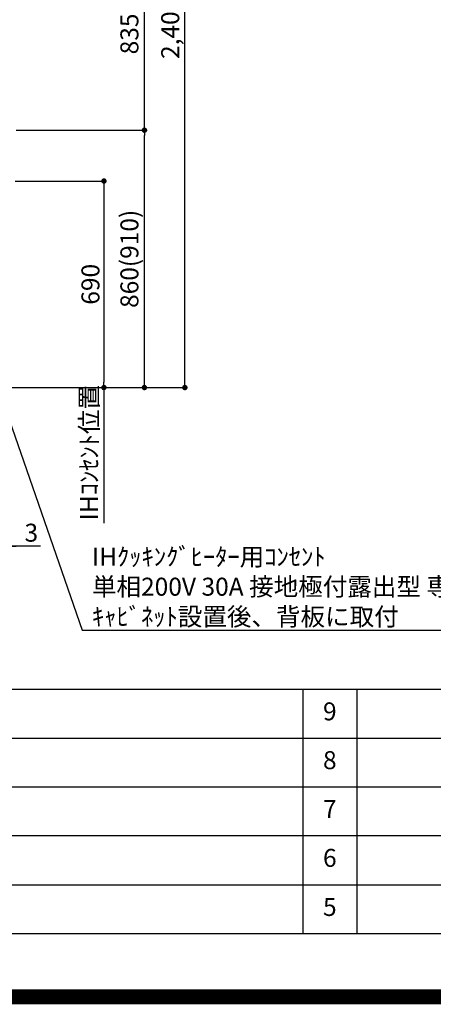
# Model space of a CAD drawing. Extents: x 0 to 26473, y -22065 to -13195.
# Drawn here: x 19793 to 21173, y -22065 to -18776 of the extents above; entities that cross this region are included whole.
import ezdxf

# ---------------------------------------------------------------- set-up
doc = ezdxf.new("R2010")
doc.units = 0
doc.header["$LTSCALE"] = 50
doc.header["$MEASUREMENT"] = 0
doc.layers.get('0').update_dxf_attribs({"linetype": 'CONTINUOUS'})
doc.layers.get('DEFPOINTS').update_dxf_attribs({"color": 146, "linetype": 'CONTINUOUS'})
for name, color, linetype in [('111-壁仕上', 3, 'CONTINUOUS'), ('160-文字', 254, 'CONTINUOUS'), ('166-寸法B', 11, 'CONTINUOUS'), ('190-図面外枠', 5, 'CONTINUOUS'), ('191-図面内枠', 4, 'CONTINUOUS')]:
    doc.layers.add(name, color=color, linetype=linetype)
doc.styles.add('KH001', font='txt')
doc.dimstyles.new('KH1xx030', dxfattribs={"dimscale": 30, "dimtxt": 2, "dimasz": 0.6, "dimexe": 0.3, "dimexo": 1.2, "dimgap": 0.5, "dimtad": 3, "dimdec": 1, "dimdsep": 46, "dimlunit": 6, "dimtxsty": 'KH001', "dimblk": 'DOT', "dimcen": 1, "dimdle": 1, "dimclrd": 256, "dimclre": 256, "dimclrt": 256, "dimadec": 0, "dimazin": 0, "dimtfac": 1, "dimtdec": 1, "dimtix": 1, "dimtmove": 2, "dimatfit": 3, "dimldrblk": 'CLOSEDBLANK', "dimfxl": 1, "dimtolj": 1, "dimtzin": 0, "dimlwd": -1, "dimlwe": -1, "dimarcsym": 0})

# ---------------------------------------------------------------- blocks, each defined once
blk = doc.blocks.new('A$C5D946DDC')
at = {"layer": '190-図面外枠'}
blk.add_line((20519, 350.7), (271, 350.7), dxfattribs=at)
at = {"layer": 'DEFPOINTS'}
blk.add_lwpolyline([(0, 0), (20790, 0), (20790, 14700), (0, 14700)], close=True, dxfattribs=at)
blk = doc.blocks.new('_Dot')
at = {"color": 0, "linetype": 'ByBlock', "lineweight": -2}
blk.add_line((-0.5, 0), (-1, 0), dxfattribs=at)
at = {"color": 0, "linetype": 'ByBlock', "const_width": 0.5}
blk.add_lwpolyline([(-0.25, 0, 1), (0.25, 0, 1)], format="xyb", close=True, dxfattribs=at)
blk = doc.blocks.new('*D223')
at = {"layer": '166-寸法B', "transparency": 16777216}
for p, q in [((19742.5, -20040.9), (19742.5, -20543.5)), ((19745.5, -20040.9), (19745.5, -20543.5)), ((19724.5, -20534.5), (19706.5, -20534.5)), ((19742.5, -20534.5), (19745.5, -20534.5)), ((19742.5, -20534.5), (19745.5, -20534.5)), ((19862.4, -20534.5), (19745.5, -20534.5)), ((19763.5, -20534.5), (19781.5, -20534.5))]:
    blk.add_line(p, q, dxfattribs=at)
at = {"layer": 'DEFPOINTS', "color": 0, "transparency": 16777216}
for p in [(19742.5, -20004.9), (19745.5, -20004.9), (19745.5, -20534.5)]:
    blk.add_point(p, dxfattribs=at)
at = {"layer": '166-寸法B', "transparency": 16777216, "xscale": 18, "yscale": 18, "zscale": 18}
blk.add_blockref('_Dot', (19742.5, -20534.5), dxfattribs=at)
at = {"layer": '166-寸法B', "transparency": 16777216, "xscale": 18, "yscale": 18, "zscale": 18, "rotation": 180}
blk.add_blockref('_Dot', (19745.5, -20534.5), dxfattribs=at)
at = {"layer": '166-寸法B', "transparency": 16777216, "insert": (19831.9, -20489.5), "char_height": 60, "attachment_point": 5, "style": 'KH001'}
blk.add_mtext('\\A1;3', dxfattribs=at)
blk = doc.blocks.new('_ClosedBlank')
at = {"color": 0, "linetype": 'ByBlock', "lineweight": -2}
for p, q in [((-1, 0.17), (0, 0)), ((-1, 0.17), (-1, -0.17)), ((0, 0), (-1, -0.17))]:
    blk.add_line(p, q, dxfattribs=at)
blk = doc.blocks.new('*D334')
at = {"layer": '166-寸法B', "transparency": 16777216}
for p, q in [((19911.1, -19144.6), (20218.1, -19144.6)), ((20209.1, -19986.6), (20209.1, -19162.6)), ((19905.1, -20004.6), (20218.1, -20004.6))]:
    blk.add_line(p, q, dxfattribs=at)
at = {"layer": 'DEFPOINTS', "color": 0, "transparency": 16777216}
for p in [(19875.1, -19144.6), (20209.1, -19144.6), (19869.1, -20004.6)]:
    blk.add_point(p, dxfattribs=at)
at = {"layer": '166-寸法B', "transparency": 16777216, "xscale": 18, "yscale": 18, "zscale": 18}
for p, rotation in [((20209.1, -19144.6), 90), ((20209.1, -20004.6), 270)]:
    blk.add_blockref('_Dot', p, dxfattribs=dict(at, rotation=rotation))
at = {"layer": '166-寸法B', "transparency": 16777216, "insert": (20159.1, -19574.6), "char_height": 60, "attachment_point": 5, "rotation": 90, "style": 'KH001'}
blk.add_mtext('\\A1;860(910)', dxfattribs=at)
blk = doc.blocks.new('*D335')
at = {"layer": '166-寸法B', "transparency": 16777216}
for p, q in [((19896.6, -17604.6), (20353.1, -17604.6)), ((20344.1, -19986.6), (20344.1, -17622.6)), ((19905.1, -20004.6), (20353.1, -20004.6))]:
    blk.add_line(p, q, dxfattribs=at)
at = {"layer": 'DEFPOINTS', "color": 0, "transparency": 16777216}
for p in [(19860.6, -17604.6), (20344.1, -17604.6), (19869.1, -20004.6)]:
    blk.add_point(p, dxfattribs=at)
at = {"layer": '166-寸法B', "transparency": 16777216, "xscale": 18, "yscale": 18, "zscale": 18}
for p, rotation in [((20344.1, -17604.6), 90), ((20344.1, -20004.6), 270)]:
    blk.add_blockref('_Dot', p, dxfattribs=dict(at, rotation=rotation))
at = {"layer": '166-寸法B', "transparency": 16777216, "insert": (20295.3, -18804.6), "char_height": 60, "attachment_point": 5, "rotation": 90, "style": 'KH001'}
blk.add_mtext('\\A1;2,400', dxfattribs=at)
blk = doc.blocks.new('*D336')
at = {"layer": '166-寸法B', "transparency": 16777216}
for p, q in [((20201.3, -18309.9), (20200.1, -18309.9)), ((20209.1, -19126.9), (20209.1, -18327.9)), ((19781.5, -19144.9), (20218.1, -19144.9))]:
    blk.add_line(p, q, dxfattribs=at)
at = {"layer": 'DEFPOINTS', "color": 0, "transparency": 16777216}
for p in [(20209.1, -18309.9), (20237.3, -18309.9), (19745.5, -19144.9)]:
    blk.add_point(p, dxfattribs=at)
at = {"layer": '166-寸法B', "transparency": 16777216, "xscale": 18, "yscale": 18, "zscale": 18}
for p, rotation in [((20209.1, -18309.9), 90), ((20209.1, -19144.9), 270)]:
    blk.add_blockref('_Dot', p, dxfattribs=dict(at, rotation=rotation))
at = {"layer": '166-寸法B', "transparency": 16777216, "insert": (20159.1, -18727.4), "char_height": 60, "attachment_point": 5, "rotation": 90, "style": 'KH001'}
blk.add_mtext('\\A1;835(785)', dxfattribs=at)
blk = doc.blocks.new('*D340')
at = {"layer": '166-寸法B', "transparency": 16777216}
for p, q in [((19778.5, -19314.6), (20083.1, -19314.6)), ((20074.1, -19332.6), (20074.1, -19986.6)), ((19857.9, -20004.6), (20083.1, -20004.6))]:
    blk.add_line(p, q, dxfattribs=at)
at = {"layer": 'DEFPOINTS', "color": 0, "transparency": 16777216}
for p in [(19742.5, -19314.6), (19821.9, -20004.6), (20074.1, -20004.6)]:
    blk.add_point(p, dxfattribs=at)
at = {"layer": '166-寸法B', "transparency": 16777216, "xscale": 18, "yscale": 18, "zscale": 18}
for p, rotation in [((20074.1, -19314.6), 90), ((20074.1, -20004.6), 270)]:
    blk.add_blockref('_Dot', p, dxfattribs=dict(at, rotation=rotation))
at = {"layer": '166-寸法B', "transparency": 16777216, "insert": (20029.1, -19659.6), "char_height": 60, "attachment_point": 5, "rotation": 90, "style": 'KH001'}
blk.add_mtext('\\A1;690', dxfattribs=at)
blk = doc.blocks.new('*D341')
at = {"layer": '166-寸法B', "transparency": 16777216}
for p, q in [((20074.1, -20004.6), (20074.1, -19986.6)), ((19905.1, -20004.6), (20083.1, -20004.6)), ((20074.1, -20004.6), (20074.1, -20440)), ((20074.1, -20440), (20074.1, -20458))]:
    blk.add_line(p, q, dxfattribs=at)
at = {"layer": 'DEFPOINTS', "color": 0, "transparency": 16777216}
for p in [(19869.1, -20004.6), (19994.8, -20440), (20074.1, -20440)]:
    blk.add_point(p, dxfattribs=at)
at = {"layer": '166-寸法B', "transparency": 16777216, "insert": (20024.7, -20222.3), "char_height": 60, "attachment_point": 5, "rotation": 90, "style": 'KH001'}
blk.add_mtext('\\A1;IHｺﾝｾﾝﾄ位置', dxfattribs=at)
blk = doc.blocks.new('_None')

msp = doc.modelspace()

# ---------------------------------------------------------------- linework, layer by layer
at = {"layer": '111-壁仕上', "ltscale": 2}
msp.add_line((18073.51, -20004.89), (20185.68, -20004.89), dxfattribs=at)
at = {"layer": '191-図面内枠'}
for p, q in [((14136.57, -21012.67), (26285.39, -21012.67)), ((20737.15, -21012.67), (20737.15, -21829.6)), ((20918.11, -21012.67), (20918.11, -21829.6)), ((18494.95, -21175.6), (22979.35, -21175.6)), ((18494.95, -21338.6), (22979.35, -21338.6)), ((18494.95, -21501.6), (22979.35, -21501.6)), ((18494.95, -21665.6), (22979.35, -21665.6))]:
    msp.add_line(p, q, dxfattribs=at)
at = {"layer": 'DEFPOINTS', "color": 1, "const_width": 50}
msp.add_lwpolyline([(13973.99, -22040), (26447.97, -22040), (26447.97, -13220), (13973.99, -13220)], close=True, dxfattribs=at)

# ---------------------------------------------------------------- block references
at = {"layer": '190-図面外枠', "xscale": 0.5999999999985448, "yscale": 0.5999999999985448, "zscale": 0.5999999999985448}
msp.add_blockref('A$C5D946DDC', (13973.99, -22040), dxfattribs=at)

# ---------------------------------------------------------------- texts
at = {"layer": '160-文字', "insert": (20034.17, -20799.89), "char_height": 60, "attachment_point": 7, "style": 'KH001'}
msp.add_mtext('\\A1;IHｸｯｷﾝｸﾞﾋｰﾀｰ用ｺﾝｾﾝﾄ\\P単相200V 30A 接地極付露出型 専用回路\\Pｷｬﾋﾞﾈｯﾄ設置後、背板に取付', dxfattribs=at)
at = {"layer": '160-文字', "char_height": 60, "attachment_point": 5, "line_spacing_factor": 0.876232, "style": 'KH001'}
for s, insert in [('9', (20827.63, -21094.17)), ('8', (20827.63, -21257.1)), ('7', (20827.63, -21420.1)), ('6', (20827.63, -21583.6)), ('5', (20827.63, -21747.6))]:
    msp.add_mtext(s, dxfattribs=dict(at, insert=insert))

# ---------------------------------------------------------------- dimensions: what is measured, and where the dimension line sits
at = {"layer": '166-寸法B'}
for base, p1, p2, picture, middle in [((20344.14, -17604.6), (19869.12, -20004.6), (19860.57, -17604.6), '*D335', (20295.33, -18804.6)), ((20074.14, -20004.6), (19742.51, -19314.6), (19821.95, -20004.6), '*D340', (20029.14, -19659.6))]:
    dim = msp.add_linear_dim(base=base, p1=p1, p2=p2, angle=90, dimstyle='KH1xx030', dxfattribs=at)
    dim.commit()
    dim.dimension.update_dxf_attribs({"geometry": picture, "text_midpoint": middle})
for base, p1, p2, override, picture, middle in [((20209.14, -18309.89), (19745.51, -19144.89), (20237.32, -18309.89), {"dimpost": '(785)'}, '*D336', (20159.11, -18727.39)), ((20209.14, -19144.6), (19869.12, -20004.6), (19875.14, -19144.6), {"dimpost": '(910)'}, '*D334', (20159.11, -19574.6))]:
    dim = msp.add_linear_dim(base=base, p1=p1, p2=p2, angle=90, dimstyle='KH1xx030', override=override, dxfattribs=at)
    dim.commit()
    dim.dimension.update_dxf_attribs({"geometry": picture, "text_midpoint": middle})
dim = msp.add_linear_dim(base=(20074.14, -20439.95), p1=(19869.12, -20004.6), p2=(19994.84, -20439.95), angle=90, text='IHｺﾝｾﾝﾄ位置', dimstyle='KH1xx030', override={"dimjust": 2, "dimblk1": 'None', "dimblk2": 'None', "dimsah": 1, "dimse2": 1}, dxfattribs=at)
dim.commit()
dim.dimension.update_dxf_attribs({"geometry": '*D341', "text_midpoint": (20024.72, -20222.28)})
dim = msp.add_linear_dim(base=(19745.51, -20534.54), p1=(19742.51, -20004.89), p2=(19745.51, -20004.89), angle=180, dimstyle='KH1xx030', override={"dimtmove": 1}, dxfattribs=at)
dim.commit()
dim.dimension.update_dxf_attribs({"geometry": '*D223', "text_midpoint": (19831.86, -20534.54), "dimtype": 128})

# ---------------------------------------------------------------- leaders
at = {"layer": '160-文字', "annotation_type": 0, "has_hookline": 1, "hookline_direction": 0, "text_width": 1397.06}
msp.add_leader([(19481.87, -19314.89), (20001.17, -20814.89), (20019.17, -20814.89)], dimstyle='KH1xx030', override={"dimgap": 0.5, "dimtad": 1}, dxfattribs=at)

doc.saveas('drawing.dxf')
